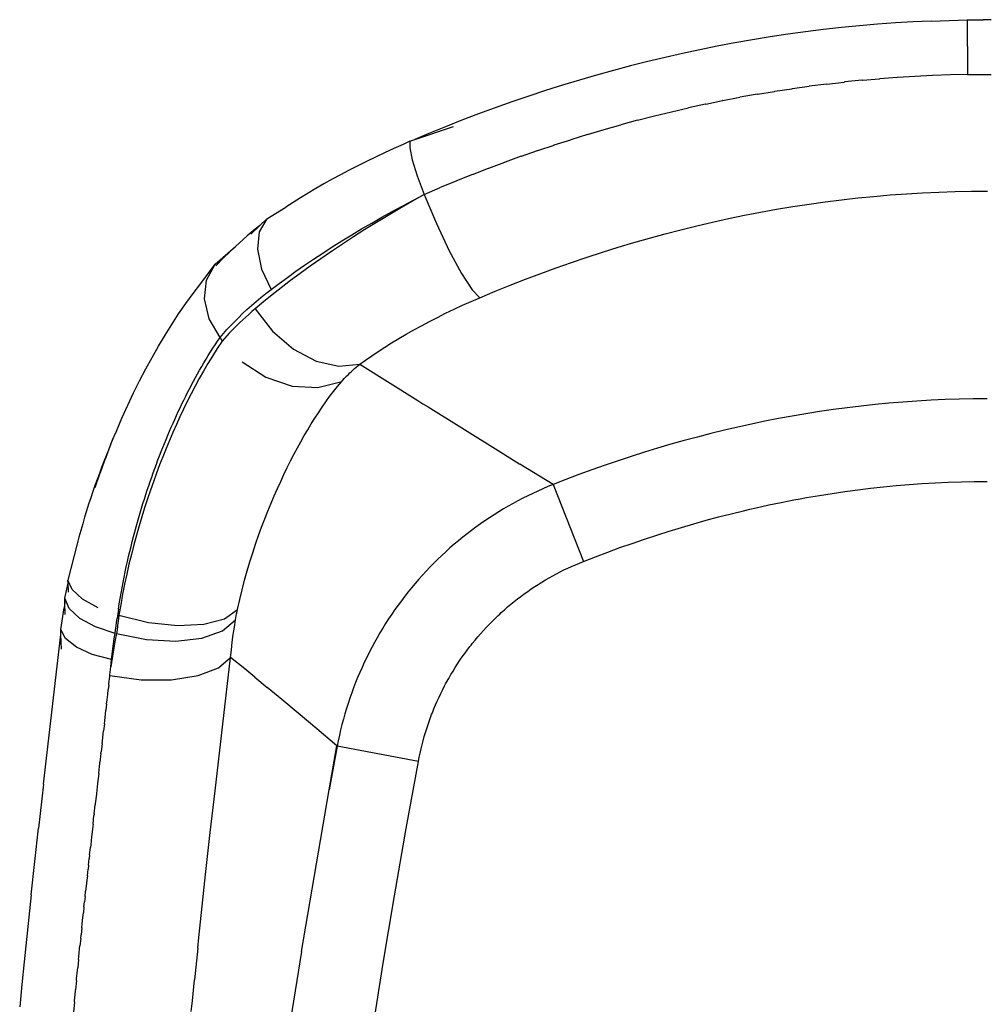
# Model space of a CAD drawing. Units: millimetres. Extents: x 2686 to 3216, y 1258 to 1599.
# Drawn here: x 2773 to 2802, y 1371 to 1400 of the extents above; entities that cross this region are included whole.
import ezdxf

# ---------------------------------------------------------------- set-up
doc = ezdxf.new("R2010")
doc.units = ezdxf.units.MM

msp = doc.modelspace()

# ---------------------------------------------------------------- linework, layer by layer
for p, q in [((2799.862, 1400.284), (2800.928, 1400.324)), ((2800.928, 1400.324), (2800.928, 1400.141)), ((2800.928, 1400.324), (2801.409, 1400.317)), ((2796.651, 1400.03), (2796.119, 1399.964)), ((2797.185, 1400.089), (2796.651, 1400.03)), ((2797.721, 1400.142), (2797.185, 1400.089)), ((2798.256, 1400.188), (2797.721, 1400.142)), ((2798.792, 1400.227), (2798.256, 1400.188)), ((2799.327, 1400.259), (2798.792, 1400.227)), ((2799.862, 1400.284), (2799.327, 1400.259)), ((2800.928, 1400.141), (2800.93, 1399.782)), ((2801.648, 1400.317), (2801.409, 1400.317)), ((2795.062, 1399.811), (2794.536, 1399.726)), ((2795.589, 1399.891), (2795.062, 1399.811)), ((2796.119, 1399.964), (2795.589, 1399.891)), ((2800.93, 1399.782), (2800.935, 1399.282)), ((2793.49, 1399.535), (2792.97, 1399.43)), ((2794.012, 1399.633), (2793.49, 1399.535)), ((2794.536, 1399.726), (2794.012, 1399.633)), ((2791.936, 1399.201), (2791.422, 1399.078)), ((2792.452, 1399.319), (2791.936, 1399.201)), ((2792.97, 1399.43), (2792.452, 1399.319)), ((2800.935, 1399.282), (2800.943, 1398.691)), ((2790.909, 1398.949), (2790.399, 1398.813)), ((2791.422, 1399.078), (2790.909, 1398.949)), ((2789.891, 1398.672), (2789.384, 1398.524)), ((2790.399, 1398.813), (2789.891, 1398.672)), ((2797.811, 1398.521), (2798.32, 1398.566)), ((2798.329, 1398.566), (2798.32, 1398.566)), ((2798.329, 1398.566), (2798.332, 1398.567)), ((2798.845, 1398.604), (2798.332, 1398.567)), ((2798.851, 1398.605), (2798.845, 1398.604)), ((2798.851, 1398.605), (2798.854, 1398.605)), ((2799.37, 1398.636), (2798.854, 1398.605)), ((2799.373, 1398.637), (2799.37, 1398.636)), ((2799.373, 1398.637), (2799.376, 1398.637)), ((2799.896, 1398.661), (2799.376, 1398.637)), ((2800.419, 1398.679), (2799.896, 1398.661)), ((2800.943, 1398.691), (2800.419, 1398.679)), ((2800.943, 1398.691), (2801.177, 1398.693)), ((2801.177, 1398.693), (2801.412, 1398.695)), ((2801.412, 1398.695), (2801.646, 1398.695)), ((2788.879, 1398.371), (2788.377, 1398.212)), ((2789.384, 1398.524), (2788.879, 1398.371)), ((2795.706, 1398.269), (2795.728, 1398.272)), ((2795.728, 1398.272), (2796.225, 1398.341)), ((2796.747, 1398.408), (2796.225, 1398.341)), ((2796.747, 1398.408), (2797.27, 1398.467)), ((2797.287, 1398.469), (2797.27, 1398.467)), ((2797.287, 1398.469), (2797.29, 1398.469)), ((2797.795, 1398.52), (2797.29, 1398.469)), ((2797.808, 1398.521), (2797.795, 1398.52)), ((2797.808, 1398.521), (2797.811, 1398.521)), ((2787.876, 1398.047), (2787.377, 1397.876)), ((2788.377, 1398.212), (2787.876, 1398.047)), ((2793.658, 1397.915), (2794.16, 1398.012)), ((2794.173, 1398.014), (2794.16, 1398.012)), ((2794.673, 1398.104), (2794.173, 1398.014)), ((2794.673, 1398.104), (2794.689, 1398.106)), ((2794.689, 1398.106), (2795.189, 1398.189)), ((2795.189, 1398.189), (2795.208, 1398.192)), ((2795.208, 1398.192), (2795.706, 1398.269)), ((2786.879, 1397.7), (2786.384, 1397.517)), ((2787.377, 1397.876), (2786.879, 1397.7)), ((2792.128, 1397.581), (2792.631, 1397.697)), ((2792.631, 1397.697), (2792.636, 1397.698)), ((2793.139, 1397.808), (2792.636, 1397.698)), ((2793.146, 1397.81), (2793.139, 1397.808)), ((2793.146, 1397.81), (2793.648, 1397.913)), ((2793.658, 1397.915), (2793.648, 1397.913)), ((2786.384, 1397.517), (2785.89, 1397.33)), ((2791.119, 1397.327), (2791.622, 1397.457)), ((2791.622, 1397.457), (2792.126, 1397.58)), ((2792.128, 1397.581), (2792.126, 1397.58)), ((2784.483, 1396.76), (2785.637, 1397.144)), ((2785.398, 1397.137), (2784.908, 1396.938)), ((2785.89, 1397.33), (2785.398, 1397.137)), ((2790.122, 1397.051), (2790.618, 1397.192)), ((2791.119, 1397.327), (2790.618, 1397.192)), ((2784.908, 1396.938), (2784.483, 1396.76)), ((2789.622, 1396.903), (2789.131, 1396.751)), ((2789.622, 1396.903), (2789.626, 1396.904)), ((2789.626, 1396.904), (2790.119, 1397.05)), ((2790.119, 1397.05), (2790.122, 1397.051)), ((2784.138, 1396.612), (2783.859, 1396.488)), ((2784.337, 1396.711), (2784.138, 1396.612)), ((2784.337, 1396.711), (2784.334, 1396.512)), ((2784.334, 1396.512), (2784.41, 1396.155)), ((2784.337, 1396.711), (2784.483, 1396.76)), ((2788.148, 1396.428), (2788.634, 1396.59)), ((2788.634, 1396.59), (2788.639, 1396.593)), ((2788.639, 1396.593), (2789.127, 1396.749)), ((2789.131, 1396.751), (2789.127, 1396.749)), ((2783.314, 1396.234), (2783.048, 1396.105)), ((2783.585, 1396.362), (2783.314, 1396.234)), ((2783.859, 1396.488), (2783.585, 1396.362)), ((2787.655, 1396.255), (2787.173, 1396.082)), ((2787.655, 1396.255), (2787.66, 1396.258)), ((2787.66, 1396.258), (2788.143, 1396.426)), ((2788.143, 1396.426), (2788.148, 1396.428)), ((2782.786, 1395.973), (2782.528, 1395.84)), ((2783.048, 1396.105), (2782.786, 1395.973)), ((2784.41, 1396.155), (2784.559, 1395.675)), ((2786.688, 1395.901), (2787.168, 1396.08)), ((2787.173, 1396.082), (2787.168, 1396.08)), ((2782.274, 1395.706), (2782.024, 1395.57)), ((2782.528, 1395.84), (2782.274, 1395.706)), ((2784.559, 1395.675), (2784.765, 1395.119)), ((2786.201, 1395.711), (2785.723, 1395.521)), ((2786.201, 1395.711), (2786.204, 1395.714)), ((2786.204, 1395.714), (2786.684, 1395.898)), ((2786.684, 1395.898), (2786.688, 1395.901)), ((2781.779, 1395.432), (2781.539, 1395.293)), ((2782.024, 1395.57), (2781.779, 1395.432)), ((2785.721, 1395.519), (2785.243, 1395.323)), ((2785.723, 1395.521), (2785.721, 1395.519)), ((2781.306, 1395.155), (2781.08, 1395.017)), ((2781.539, 1395.293), (2781.306, 1395.155)), ((2784.765, 1395.119), (2784.402, 1394.913)), ((2784.444, 1394.953), (2784.765, 1395.119)), ((2784.765, 1395.119), (2785.243, 1395.323)), ((2784.765, 1395.119), (2785.129, 1394.254)), ((2797.671, 1395.015), (2798.154, 1395.063)), ((2798.154, 1395.063), (2798.638, 1395.104)), ((2798.638, 1395.104), (2799.121, 1395.14)), ((2799.121, 1395.14), (2799.604, 1395.169)), ((2799.604, 1395.169), (2800.088, 1395.191)), ((2800.088, 1395.191), (2800.571, 1395.207)), ((2800.571, 1395.207), (2801.055, 1395.216)), ((2801.055, 1395.216), (2801.539, 1395.22)), ((2780.86, 1394.878), (2780.646, 1394.74)), ((2781.08, 1395.017), (2780.86, 1394.878)), ((2783.815, 1394.614), (2784.127, 1394.785)), ((2784.402, 1394.913), (2784.043, 1394.706)), ((2784.127, 1394.785), (2784.444, 1394.953)), ((2795.258, 1394.677), (2795.74, 1394.758)), ((2795.74, 1394.758), (2796.222, 1394.831)), ((2796.222, 1394.831), (2796.705, 1394.899)), ((2796.705, 1394.899), (2797.188, 1394.96)), ((2797.188, 1394.96), (2797.671, 1395.015)), ((2780.076, 1394.396), (2780.646, 1394.74)), ((2783.689, 1394.497), (2783.341, 1394.286)), ((2783.507, 1394.442), (2783.815, 1394.614)), ((2784.043, 1394.706), (2783.689, 1394.497)), ((2793.824, 1394.4), (2794.3, 1394.499)), ((2794.3, 1394.499), (2794.778, 1394.591)), ((2794.778, 1394.591), (2795.258, 1394.677)), ((2779.604, 1393.94), (2779.86, 1394.187)), ((2779.86, 1394.187), (2779.737, 1394.09)), ((2780.076, 1394.396), (2779.855, 1394.01)), ((2779.86, 1394.187), (2780.076, 1394.396)), ((2782.903, 1394.093), (2783.203, 1394.269)), ((2783.341, 1394.286), (2782.998, 1394.073)), ((2783.203, 1394.269), (2783.507, 1394.442)), ((2785.129, 1394.254), (2785.513, 1393.442)), ((2792.405, 1394.069), (2792.877, 1394.186)), ((2792.877, 1394.186), (2793.349, 1394.296)), ((2793.349, 1394.296), (2793.824, 1394.4)), ((2779.491, 1393.884), (2779.375, 1393.782)), ((2779.612, 1393.987), (2779.491, 1393.884)), ((2779.737, 1394.09), (2779.612, 1393.987)), ((2779.855, 1394.01), (2779.803, 1393.489)), ((2782.317, 1393.738), (2782.608, 1393.916)), ((2782.608, 1393.916), (2782.903, 1394.093)), ((2782.998, 1394.073), (2782.661, 1393.858)), ((2791.468, 1393.82), (2791.936, 1393.948)), ((2791.936, 1393.948), (2792.405, 1394.069)), ((2779.264, 1393.679), (2779.147, 1393.568)), ((2779.375, 1393.782), (2779.264, 1393.679)), ((2782.329, 1393.642), (2782.003, 1393.424)), ((2782.03, 1393.557), (2782.317, 1393.738)), ((2782.661, 1393.858), (2782.329, 1393.642)), ((2790.537, 1393.547), (2791.002, 1393.686)), ((2791.002, 1393.686), (2791.468, 1393.82)), ((2778.539, 1393.044), (2779.147, 1393.568)), ((2778.792, 1393.229), (2779.147, 1393.568)), ((2779.803, 1393.489), (2779.925, 1392.893)), ((2781.473, 1393.194), (2781.749, 1393.376)), ((2782.003, 1393.424), (2781.684, 1393.205)), ((2781.749, 1393.376), (2782.03, 1393.557)), ((2785.513, 1393.442), (2785.879, 1392.763)), ((2789.613, 1393.252), (2790.074, 1393.403)), ((2790.074, 1393.403), (2790.537, 1393.547)), ((2778.119, 1392.47), (2778.539, 1393.044)), ((2778.284, 1392.572), (2778.539, 1393.044)), ((2778.565, 1392.995), (2778.792, 1393.229)), ((2780.945, 1392.831), (2781.205, 1393.012)), ((2781.205, 1393.012), (2781.473, 1393.194)), ((2781.684, 1393.205), (2781.374, 1392.987)), ((2788.694, 1392.935), (2789.153, 1393.096)), ((2789.153, 1393.096), (2789.613, 1393.252)), ((2779.925, 1392.893), (2780.208, 1392.291)), ((2780.692, 1392.651), (2780.945, 1392.831)), ((2781.075, 1392.77), (2780.785, 1392.555)), ((2781.374, 1392.987), (2781.075, 1392.77)), ((2785.879, 1392.763), (2786.193, 1392.281)), ((2787.782, 1392.596), (2788.237, 1392.768)), ((2788.237, 1392.768), (2788.694, 1392.935)), ((2777.889, 1392.172), (2778.119, 1392.47)), ((2778.224, 1392.009), (2778.284, 1392.572)), ((2780.208, 1392.291), (2780.446, 1392.471)), ((2780.446, 1392.471), (2780.692, 1392.651)), ((2780.785, 1392.555), (2780.506, 1392.342)), ((2786.875, 1392.235), (2787.328, 1392.418)), ((2787.328, 1392.418), (2787.782, 1392.596)), ((2777.668, 1391.869), (2777.889, 1392.172)), ((2779.904, 1392.051), (2780.053, 1392.171)), ((2780.237, 1392.13), (2779.979, 1391.92)), ((2780.053, 1392.171), (2780.208, 1392.291)), ((2780.506, 1392.342), (2780.237, 1392.13)), ((2786.193, 1392.281), (2786.424, 1392.046)), ((2786.424, 1392.046), (2786.875, 1392.235)), ((2777.455, 1391.561), (2777.668, 1391.869)), ((2778.364, 1391.417), (2778.224, 1392.009)), ((2779.62, 1391.81), (2779.759, 1391.93)), ((2779.979, 1391.92), (2779.731, 1391.712)), ((2779.759, 1391.93), (2779.904, 1392.051)), ((2785.906, 1391.818), (2786.163, 1391.933)), ((2786.163, 1391.933), (2786.424, 1392.046)), ((2777.249, 1391.247), (2777.455, 1391.561)), ((2779.234, 1391.45), (2779.358, 1391.57)), ((2779.358, 1391.57), (2779.486, 1391.69)), ((2779.543, 1391.549), (2779.453, 1391.467)), ((2779.486, 1391.69), (2779.62, 1391.81)), ((2779.636, 1391.63), (2779.543, 1391.549)), ((2779.731, 1391.712), (2779.636, 1391.63)), ((2779.731, 1391.712), (2780.253, 1391.048)), ((2785.16, 1391.46), (2785.404, 1391.581)), ((2785.404, 1391.581), (2785.653, 1391.701)), ((2785.653, 1391.701), (2785.906, 1391.818)), ((2777.049, 1390.927), (2777.249, 1391.247)), ((2778.689, 1390.861), (2778.364, 1391.417)), ((2779.001, 1391.212), (2779.115, 1391.331)), ((2779.115, 1391.331), (2779.234, 1391.45)), ((2779.28, 1391.305), (2779.197, 1391.225)), ((2779.365, 1391.386), (2779.28, 1391.305)), ((2779.453, 1391.467), (2779.365, 1391.386)), ((2784.684, 1391.212), (2784.92, 1391.337)), ((2784.92, 1391.337), (2785.16, 1391.46)), ((2778.689, 1390.861), (2778.788, 1390.977)), ((2778.788, 1390.977), (2778.892, 1391.094)), ((2778.961, 1390.986), (2778.888, 1390.908)), ((2778.892, 1391.094), (2779.001, 1391.212)), ((2779.037, 1391.065), (2778.961, 1390.986)), ((2779.116, 1391.145), (2779.037, 1391.065)), ((2779.197, 1391.225), (2779.116, 1391.145)), ((2780.253, 1391.048), (2780.876, 1390.516)), ((2784.007, 1390.828), (2784.226, 1390.957)), ((2784.226, 1390.957), (2784.452, 1391.085)), ((2784.452, 1391.085), (2784.684, 1391.212)), ((2776.854, 1390.601), (2777.049, 1390.927)), ((2778.474, 1390.539), (2778.544, 1390.646)), ((2778.544, 1390.646), (2778.616, 1390.754)), ((2778.747, 1390.752), (2778.599, 1390.529)), ((2778.616, 1390.754), (2778.689, 1390.861)), ((2778.689, 1390.861), (2778.724, 1390.796)), ((2778.724, 1390.796), (2778.747, 1390.752)), ((2778.816, 1390.829), (2778.747, 1390.752)), ((2778.888, 1390.908), (2778.816, 1390.829)), ((2783.59, 1390.571), (2783.795, 1390.7)), ((2783.795, 1390.7), (2784.007, 1390.828)), ((2776.663, 1390.266), (2776.854, 1390.601)), ((2778.338, 1390.323), (2778.405, 1390.431)), ((2778.405, 1390.431), (2778.474, 1390.539)), ((2778.599, 1390.529), (2778.458, 1390.306)), ((2780.876, 1390.516), (2781.552, 1390.159)), ((2783.203, 1390.316), (2783.393, 1390.443)), ((2783.393, 1390.443), (2783.59, 1390.571)), ((2776.477, 1389.924), (2776.663, 1390.266)), ((2778.142, 1389.997), (2778.206, 1390.106)), ((2778.322, 1390.083), (2778.192, 1389.86)), ((2778.206, 1390.106), (2778.271, 1390.215)), ((2778.271, 1390.215), (2778.338, 1390.323)), ((2778.458, 1390.306), (2778.322, 1390.083)), ((2779.342, 1390.134), (2780.055, 1389.675)), ((2781.552, 1390.159), (2782.227, 1390.003)), ((2782.227, 1390.003), (2782.846, 1390.063)), ((2782.794, 1390.02), (2782.846, 1390.063)), ((2782.846, 1390.063), (2783.021, 1390.189)), ((2782.846, 1390.063), (2784.571, 1388.988)), ((2783.021, 1390.189), (2783.203, 1390.316)), ((2776.294, 1389.572), (2776.477, 1389.924)), ((2777.956, 1389.668), (2778.017, 1389.778)), ((2778.017, 1389.778), (2778.079, 1389.888)), ((2778.192, 1389.86), (2778.066, 1389.636)), ((2778.079, 1389.888), (2778.142, 1389.997)), ((2782.508, 1389.763), (2782.552, 1389.806)), ((2782.552, 1389.806), (2782.597, 1389.849)), ((2782.597, 1389.849), (2782.644, 1389.892)), ((2782.644, 1389.892), (2782.692, 1389.934)), ((2782.692, 1389.934), (2782.742, 1389.977)), ((2782.742, 1389.977), (2782.794, 1390.02)), ((2776.115, 1389.211), (2776.294, 1389.572)), ((2777.837, 1389.446), (2777.896, 1389.558)), ((2777.896, 1389.558), (2777.956, 1389.668)), ((2778.066, 1389.636), (2777.945, 1389.411)), ((2780.055, 1389.675), (2780.83, 1389.414)), ((2781.603, 1389.371), (2782.31, 1389.551)), ((2782.187, 1389.403), (2782.31, 1389.551)), ((2782.31, 1389.551), (2782.347, 1389.593)), ((2782.347, 1389.593), (2782.385, 1389.635)), ((2782.385, 1389.635), (2782.424, 1389.678)), ((2782.424, 1389.678), (2782.465, 1389.72)), ((2782.465, 1389.72), (2782.508, 1389.763)), ((2775.94, 1388.841), (2776.115, 1389.211)), ((2777.665, 1389.111), (2777.722, 1389.223)), ((2777.827, 1389.185), (2777.713, 1388.958)), ((2777.722, 1389.223), (2777.779, 1389.335)), ((2777.779, 1389.335), (2777.835, 1389.442)), ((2777.945, 1389.411), (2777.827, 1389.185)), ((2777.835, 1389.442), (2777.837, 1389.446)), ((2780.83, 1389.414), (2781.603, 1389.371)), ((2781.95, 1389.099), (2782.067, 1389.252)), ((2782.067, 1389.252), (2782.187, 1389.403)), ((2777.554, 1388.884), (2777.609, 1388.998)), ((2777.713, 1388.958), (2777.601, 1388.729)), ((2777.609, 1388.998), (2777.665, 1389.111)), ((2781.725, 1388.783), (2781.836, 1388.942)), ((2781.836, 1388.942), (2781.95, 1389.099)), ((2784.571, 1388.988), (2784.729, 1388.888)), ((2784.729, 1388.888), (2784.888, 1388.791)), ((2798.601, 1388.902), (2798.186, 1388.862)), ((2799.018, 1388.937), (2798.601, 1388.902)), ((2799.436, 1388.966), (2799.018, 1388.937)), ((2799.855, 1388.99), (2799.436, 1388.966)), ((2800.274, 1389.009), (2799.855, 1388.99)), ((2800.693, 1389.022), (2800.274, 1389.009)), ((2801.112, 1389.03), (2800.693, 1389.022)), ((2801.529, 1389.033), (2801.112, 1389.03)), ((2775.768, 1388.462), (2775.94, 1388.841)), ((2777.392, 1388.539), (2777.445, 1388.654)), ((2777.445, 1388.654), (2777.499, 1388.769)), ((2777.601, 1388.729), (2777.493, 1388.499)), ((2777.499, 1388.769), (2777.554, 1388.884)), ((2781.508, 1388.455), (2781.616, 1388.621)), ((2781.616, 1388.621), (2781.725, 1388.783)), ((2784.888, 1388.791), (2786.967, 1387.496)), ((2796.537, 1388.653), (2796.128, 1388.588)), ((2796.948, 1388.713), (2796.537, 1388.653)), ((2797.359, 1388.768), (2796.948, 1388.713)), ((2797.772, 1388.818), (2797.359, 1388.768)), ((2798.186, 1388.862), (2797.772, 1388.818)), ((2775.601, 1388.072), (2775.768, 1388.462)), ((2777.235, 1388.187), (2777.287, 1388.305)), ((2777.287, 1388.305), (2777.339, 1388.422)), ((2777.339, 1388.422), (2777.392, 1388.539)), ((2777.493, 1388.499), (2777.387, 1388.266)), ((2781.402, 1388.286), (2781.508, 1388.455)), ((2794.909, 1388.364), (2794.506, 1388.28)), ((2795.314, 1388.444), (2794.909, 1388.364)), ((2795.721, 1388.518), (2795.314, 1388.444)), ((2796.128, 1388.588), (2795.721, 1388.518)), ((2775.601, 1388.072), (2775.57, 1388.004)), ((2777.133, 1387.948), (2777.184, 1388.068)), ((2777.283, 1388.031), (2777.181, 1387.793)), ((2777.184, 1388.068), (2777.235, 1388.187)), ((2777.387, 1388.266), (2777.283, 1388.031)), ((2781.194, 1387.937), (2781.298, 1388.113)), ((2781.298, 1388.113), (2781.402, 1388.286)), ((2793.702, 1388.098), (2793.302, 1388)), ((2794.103, 1388.191), (2793.702, 1388.098)), ((2794.506, 1388.28), (2794.103, 1388.191)), ((2775.5, 1387.841), (2775.431, 1387.676)), ((2775.437, 1387.67), (2775.5, 1387.841)), ((2775.57, 1388.004), (2775.5, 1387.841)), ((2777.034, 1387.706), (2777.083, 1387.827)), ((2777.181, 1387.793), (2777.082, 1387.553)), ((2777.083, 1387.827), (2777.133, 1387.948)), ((2780.99, 1387.57), (2781.092, 1387.756)), ((2781.092, 1387.756), (2781.194, 1387.937)), ((2792.506, 1387.79), (2792.11, 1387.679)), ((2792.903, 1387.897), (2792.506, 1387.79)), ((2793.302, 1388), (2792.903, 1387.897)), ((2775.431, 1387.676), (2775.277, 1387.257)), ((2775.277, 1387.257), (2775.437, 1387.67)), ((2775.362, 1387.508), (2775.294, 1387.339)), ((2775.431, 1387.676), (2775.362, 1387.508)), ((2776.888, 1387.337), (2776.936, 1387.461)), ((2776.936, 1387.461), (2776.985, 1387.584)), ((2777.082, 1387.553), (2776.984, 1387.31)), ((2776.985, 1387.584), (2777.034, 1387.706)), ((2780.889, 1387.381), (2780.99, 1387.57)), ((2786.967, 1387.496), (2787.127, 1387.396)), ((2791.321, 1387.443), (2790.929, 1387.318)), ((2791.715, 1387.563), (2791.321, 1387.443)), ((2792.11, 1387.679), (2791.715, 1387.563)), ((2775.294, 1387.339), (2775.121, 1386.831)), ((2775.121, 1386.831), (2775.277, 1387.257)), ((2775.227, 1387.167), (2775.16, 1386.992)), ((2775.294, 1387.339), (2775.227, 1387.167)), ((2776.793, 1387.087), (2776.84, 1387.213)), ((2776.84, 1387.213), (2776.888, 1387.337)), ((2776.984, 1387.31), (2776.889, 1387.065)), ((2780.69, 1386.988), (2780.789, 1387.187)), ((2780.789, 1387.187), (2780.889, 1387.381)), ((2787.127, 1387.396), (2787.617, 1387.093)), ((2790.538, 1387.189), (2790.148, 1387.056)), ((2790.929, 1387.318), (2790.538, 1387.189)), ((2775.16, 1386.992), (2775.094, 1386.815)), ((2776.701, 1386.833), (2776.747, 1386.96)), ((2776.747, 1386.96), (2776.793, 1387.087)), ((2776.889, 1387.065), (2776.796, 1386.817)), ((2780.591, 1386.785), (2780.69, 1386.988)), ((2788.601, 1386.481), (2787.617, 1387.093)), ((2789.759, 1386.918), (2789.372, 1386.777)), ((2790.148, 1387.056), (2789.759, 1386.918)), ((2775.029, 1386.636), (2774.964, 1386.454)), ((2774.971, 1386.391), (2775.121, 1386.831)), ((2775.094, 1386.815), (2775.029, 1386.636)), ((2776.566, 1386.445), (2776.61, 1386.575)), ((2776.61, 1386.575), (2776.655, 1386.705)), ((2776.704, 1386.565), (2776.615, 1386.31)), ((2776.655, 1386.705), (2776.701, 1386.833)), ((2776.796, 1386.817), (2776.704, 1386.565)), ((2780.396, 1386.364), (2780.493, 1386.577)), ((2780.493, 1386.577), (2780.591, 1386.785)), ((2788.986, 1386.631), (2788.601, 1386.481)), ((2789.372, 1386.777), (2788.986, 1386.631)), ((2799.98, 1386.531), (2800.368, 1386.549)), ((2800.368, 1386.549), (2800.756, 1386.561)), ((2800.756, 1386.561), (2801.143, 1386.569)), ((2801.143, 1386.569), (2801.529, 1386.571)), ((2774.9, 1386.27), (2774.838, 1386.083)), ((2774.964, 1386.454), (2774.9, 1386.27)), ((2776.478, 1386.181), (2776.522, 1386.313)), ((2776.522, 1386.313), (2776.566, 1386.445)), ((2776.615, 1386.31), (2776.527, 1386.051)), ((2780.3, 1386.146), (2780.396, 1386.364)), ((2788.145, 1386.287), (2787.995, 1386.217)), ((2788.295, 1386.354), (2788.145, 1386.287)), ((2788.447, 1386.419), (2788.295, 1386.354)), ((2788.601, 1386.481), (2788.447, 1386.419)), ((2788.601, 1386.481), (2789.505, 1384.192)), ((2796.908, 1386.219), (2797.289, 1386.274)), ((2797.289, 1386.274), (2797.67, 1386.325)), ((2797.67, 1386.325), (2798.052, 1386.372)), ((2798.052, 1386.372), (2798.436, 1386.413)), ((2798.436, 1386.413), (2798.82, 1386.45)), ((2798.82, 1386.45), (2799.206, 1386.482)), ((2799.206, 1386.482), (2799.593, 1386.509)), ((2799.593, 1386.509), (2799.98, 1386.531)), ((2774.838, 1386.083), (2774.776, 1385.894)), ((2776.393, 1385.912), (2776.435, 1386.047)), ((2776.435, 1386.047), (2776.478, 1386.181)), ((2776.527, 1386.051), (2776.442, 1385.789)), ((2780.205, 1385.922), (2780.3, 1386.146)), ((2787.555, 1385.996), (2787.411, 1385.918)), ((2787.7, 1386.072), (2787.555, 1385.996)), ((2787.847, 1386.146), (2787.7, 1386.072)), ((2787.995, 1386.217), (2787.847, 1386.146)), ((2795.397, 1385.951), (2795.773, 1386.025)), ((2795.773, 1386.025), (2795.962, 1386.059)), ((2795.962, 1386.059), (2796.151, 1386.094)), ((2796.151, 1386.094), (2796.529, 1386.159)), ((2796.529, 1386.159), (2796.908, 1386.219)), ((2774.716, 1385.703), (2774.657, 1385.51)), ((2774.776, 1385.894), (2774.716, 1385.703)), ((2776.31, 1385.638), (2776.351, 1385.776)), ((2776.351, 1385.776), (2776.393, 1385.912)), ((2776.442, 1385.789), (2776.358, 1385.521)), ((2780.017, 1385.456), (2780.111, 1385.692)), ((2780.111, 1385.692), (2780.205, 1385.922)), ((2786.986, 1385.67), (2786.847, 1385.583)), ((2787.127, 1385.755), (2786.986, 1385.67)), ((2787.268, 1385.837), (2787.127, 1385.755)), ((2787.411, 1385.918), (2787.268, 1385.837)), ((2793.902, 1385.612), (2794.274, 1385.703)), ((2794.274, 1385.703), (2794.461, 1385.747)), ((2794.461, 1385.747), (2794.648, 1385.791)), ((2794.648, 1385.791), (2795.022, 1385.873)), ((2795.022, 1385.873), (2795.397, 1385.951)), ((2774.657, 1385.51), (2774.599, 1385.315)), ((2776.229, 1385.359), (2776.269, 1385.5)), ((2776.269, 1385.5), (2776.31, 1385.638)), ((2776.358, 1385.521), (2776.277, 1385.249)), ((2779.925, 1385.214), (2780.017, 1385.456)), ((2786.574, 1385.403), (2786.439, 1385.309)), ((2786.71, 1385.494), (2786.574, 1385.403)), ((2786.847, 1385.583), (2786.71, 1385.494)), ((2792.79, 1385.313), (2793.16, 1385.417)), ((2793.16, 1385.417), (2793.53, 1385.517)), ((2793.53, 1385.517), (2793.902, 1385.612)), ((2774.543, 1385.117), (2774.488, 1384.918)), ((2774.599, 1385.315), (2774.543, 1385.117)), ((2776.15, 1385.075), (2776.189, 1385.218)), ((2776.189, 1385.218), (2776.229, 1385.359)), ((2776.277, 1385.249), (2776.197, 1384.972)), ((2779.835, 1384.965), (2779.925, 1385.214)), ((2786.173, 1385.115), (2786.042, 1385.015)), ((2786.305, 1385.213), (2786.173, 1385.115)), ((2786.439, 1385.309), (2786.305, 1385.213)), ((2791.687, 1384.976), (2792.054, 1385.092)), ((2792.054, 1385.092), (2792.421, 1385.205)), ((2792.421, 1385.205), (2792.79, 1385.313)), ((2774.488, 1384.918), (2774.435, 1384.717)), ((2776.037, 1384.637), (2776.074, 1384.785)), ((2776.074, 1384.785), (2776.112, 1384.93)), ((2776.112, 1384.93), (2776.15, 1385.075)), ((2776.197, 1384.972), (2776.121, 1384.689)), ((2779.746, 1384.709), (2779.835, 1384.965)), ((2785.784, 1384.808), (2785.657, 1384.701)), ((2785.912, 1384.913), (2785.784, 1384.808)), ((2786.042, 1385.015), (2785.912, 1384.913)), ((2790.956, 1384.73), (2791.321, 1384.855)), ((2791.321, 1384.855), (2791.687, 1384.976)), ((2774.435, 1384.717), (2774.159, 1383.636)), ((2776, 1384.488), (2776.037, 1384.637)), ((2776.121, 1384.689), (2776.047, 1384.402)), ((2779.659, 1384.447), (2779.746, 1384.709)), ((2785.532, 1384.592), (2785.409, 1384.481)), ((2785.657, 1384.701), (2785.532, 1384.592)), ((2790.229, 1384.469), (2790.592, 1384.602)), ((2790.592, 1384.602), (2790.956, 1384.73)), ((2775.93, 1384.186), (2775.965, 1384.338)), ((2775.965, 1384.338), (2776, 1384.488)), ((2776.047, 1384.402), (2775.976, 1384.112)), ((2779.575, 1384.18), (2779.659, 1384.447)), ((2785.168, 1384.255), (2785.051, 1384.139)), ((2785.287, 1384.369), (2785.168, 1384.255)), ((2785.409, 1384.481), (2785.287, 1384.369)), ((2789.505, 1384.192), (2789.867, 1384.332)), ((2789.867, 1384.332), (2790.229, 1384.469)), ((2775.863, 1383.879), (2775.896, 1384.033)), ((2775.896, 1384.033), (2775.93, 1384.186)), ((2775.976, 1384.112), (2775.909, 1383.817)), ((2779.417, 1383.629), (2779.495, 1383.907)), ((2779.495, 1383.907), (2779.575, 1384.18)), ((2784.822, 1383.902), (2784.711, 1383.782)), ((2784.936, 1384.021), (2784.822, 1383.902)), ((2785.051, 1384.139), (2784.936, 1384.021)), ((2788.815, 1383.88), (2788.927, 1383.937)), ((2788.927, 1383.937), (2789.041, 1383.991)), ((2789.041, 1383.991), (2789.155, 1384.044)), ((2789.155, 1384.044), (2789.271, 1384.095)), ((2789.271, 1384.095), (2789.387, 1384.144)), ((2789.387, 1384.144), (2789.505, 1384.192)), ((2774.282, 1383.352), (2774.159, 1383.636)), ((2774.165, 1383.541), (2774.159, 1383.636)), ((2775.8, 1383.568), (2775.831, 1383.724)), ((2775.831, 1383.724), (2775.863, 1383.879)), ((2775.909, 1383.817), (2775.846, 1383.518)), ((2779.343, 1383.344), (2779.417, 1383.629)), ((2784.602, 1383.659), (2784.495, 1383.535)), ((2784.711, 1383.782), (2784.602, 1383.659)), ((2788.267, 1383.575), (2788.375, 1383.639)), ((2788.375, 1383.639), (2788.483, 1383.702)), ((2788.483, 1383.702), (2788.593, 1383.763)), ((2788.593, 1383.763), (2788.703, 1383.823)), ((2788.703, 1383.823), (2788.815, 1383.88)), ((2774.065, 1383.102), (2774.165, 1383.541)), ((2774.18, 1383.275), (2774.165, 1383.541)), ((2774.594, 1383.066), (2774.282, 1383.352)), ((2775.742, 1383.251), (2775.771, 1383.41)), ((2775.771, 1383.41), (2775.8, 1383.568)), ((2775.846, 1383.518), (2775.786, 1383.214)), ((2779.273, 1383.054), (2779.343, 1383.344)), ((2784.389, 1383.409), (2784.286, 1383.282)), ((2784.495, 1383.535), (2784.389, 1383.409)), ((2787.848, 1383.3), (2787.951, 1383.371)), ((2787.951, 1383.371), (2788.056, 1383.441)), ((2788.056, 1383.441), (2788.161, 1383.509)), ((2788.161, 1383.509), (2788.214, 1383.542)), ((2788.214, 1383.542), (2788.267, 1383.575)), ((2774.194, 1382.794), (2774.065, 1383.102)), ((2774.07, 1382.965), (2774.065, 1383.102)), ((2775.061, 1382.807), (2774.594, 1383.066)), ((2775.687, 1382.929), (2775.714, 1383.091)), ((2775.714, 1383.091), (2775.742, 1383.251)), ((2775.786, 1383.214), (2775.73, 1382.904)), ((2779.206, 1382.757), (2779.273, 1383.054)), ((2784.085, 1383.023), (2783.988, 1382.891)), ((2784.184, 1383.153), (2784.085, 1383.023)), ((2784.286, 1383.282), (2784.184, 1383.153)), ((2787.445, 1382.998), (2787.495, 1383.037)), ((2787.495, 1383.037), (2787.544, 1383.076)), ((2787.544, 1383.076), (2787.644, 1383.152)), ((2787.644, 1383.152), (2787.695, 1383.19)), ((2787.695, 1383.19), (2787.746, 1383.227)), ((2787.746, 1383.227), (2787.848, 1383.3)), ((2773.943, 1382.163), (2774.047, 1382.811)), ((2774.07, 1382.965), (2774.047, 1382.811)), ((2774.081, 1382.609), (2774.07, 1382.965)), ((2774.51, 1382.497), (2774.194, 1382.794)), ((2775.662, 1382.767), (2775.621, 1382.491)), ((2775.662, 1382.767), (2775.687, 1382.929)), ((2775.73, 1382.904), (2775.679, 1382.59)), ((2778.816, 1382.484), (2779.206, 1382.757)), ((2779.194, 1382.696), (2779.206, 1382.757)), ((2783.892, 1382.757), (2783.799, 1382.621)), ((2783.988, 1382.891), (2783.892, 1382.757)), ((2787.059, 1382.669), (2787.154, 1382.753)), ((2787.154, 1382.753), (2787.25, 1382.836)), ((2787.25, 1382.836), (2787.347, 1382.918)), ((2787.347, 1382.918), (2787.445, 1382.998)), ((2774.983, 1382.24), (2774.51, 1382.497)), ((2775.605, 1382.38), (2775.621, 1382.491)), ((2775.663, 1382.48), (2775.648, 1382.371)), ((2775.679, 1382.59), (2775.663, 1382.48)), ((2775.679, 1382.59), (2775.671, 1382.592)), ((2775.679, 1382.59), (2776.562, 1382.378)), ((2778.205, 1382.322), (2778.816, 1382.484)), ((2778.759, 1382.129), (2779.149, 1382.455)), ((2779.113, 1382.236), (2779.149, 1382.455)), ((2779.149, 1382.455), (2779.159, 1382.515)), ((2779.159, 1382.515), (2779.17, 1382.575)), ((2779.17, 1382.575), (2779.182, 1382.636)), ((2779.182, 1382.636), (2779.194, 1382.696)), ((2783.707, 1382.484), (2783.618, 1382.345)), ((2783.799, 1382.621), (2783.707, 1382.484)), ((2786.786, 1382.407), (2786.875, 1382.495)), ((2786.875, 1382.495), (2786.965, 1382.583)), ((2786.965, 1382.583), (2787.013, 1382.626)), ((2787.013, 1382.626), (2787.059, 1382.669)), ((2774.086, 1381.894), (2773.943, 1382.163)), ((2773.948, 1382.02), (2773.943, 1382.163)), ((2775.564, 1382.05), (2774.983, 1382.24)), ((2775.564, 1382.05), (2775.577, 1382.159)), ((2775.577, 1382.159), (2775.591, 1382.269)), ((2775.591, 1382.269), (2775.605, 1382.38)), ((2775.62, 1382.153), (2775.607, 1382.045)), ((2775.633, 1382.262), (2775.62, 1382.153)), ((2775.648, 1382.371), (2775.633, 1382.262)), ((2776.562, 1382.378), (2777.43, 1382.286)), ((2777.43, 1382.286), (2778.205, 1382.322)), ((2779.08, 1382.014), (2779.113, 1382.236)), ((2783.531, 1382.205), (2783.445, 1382.063)), ((2783.618, 1382.345), (2783.531, 1382.205)), ((2786.526, 1382.134), (2786.611, 1382.226)), ((2786.611, 1382.226), (2786.697, 1382.317)), ((2786.697, 1382.317), (2786.786, 1382.407)), ((2773.43, 1377.564), (2773.948, 1382.02)), ((2773.964, 1381.584), (2773.948, 1382.02)), ((2774.41, 1381.64), (2774.086, 1381.894)), ((2775.518, 1381.743), (2775.54, 1381.897)), ((2775.54, 1381.897), (2775.564, 1382.05)), ((2775.607, 1382.045), (2775.559, 1381.806)), ((2775.607, 1382.045), (2776.496, 1381.867)), ((2776.496, 1381.867), (2777.369, 1381.821)), ((2777.369, 1381.821), (2778.148, 1381.911)), ((2778.148, 1381.911), (2778.759, 1382.129)), ((2779.051, 1381.789), (2779.08, 1382.014)), ((2783.362, 1381.919), (2783.281, 1381.774)), ((2783.445, 1382.063), (2783.362, 1381.919)), ((2786.201, 1381.753), (2786.28, 1381.85)), ((2786.28, 1381.85), (2786.36, 1381.946)), ((2786.36, 1381.946), (2786.442, 1382.04)), ((2786.442, 1382.04), (2786.526, 1382.134)), ((2774.883, 1381.425), (2774.41, 1381.64)), ((2775.515, 1381.562), (2775.475, 1381.311)), ((2775.476, 1381.43), (2775.496, 1381.587)), ((2775.496, 1381.587), (2775.518, 1381.743)), ((2775.559, 1381.806), (2775.515, 1381.562)), ((2779.002, 1381.332), (2779.025, 1381.562)), ((2779.025, 1381.562), (2779.051, 1381.789)), ((2783.203, 1381.628), (2783.127, 1381.482)), ((2783.281, 1381.774), (2783.203, 1381.628)), ((2786.047, 1381.554), (2786.123, 1381.654)), ((2786.123, 1381.654), (2786.162, 1381.703)), ((2786.162, 1381.703), (2786.201, 1381.753)), ((2775.458, 1381.27), (2774.883, 1381.425)), ((2775.475, 1381.311), (2775.438, 1381.054)), ((2775.438, 1381.054), (2775.458, 1381.27)), ((2775.458, 1381.27), (2775.476, 1381.43)), ((2778.539, 1377.356), (2779.002, 1381.332)), ((2778.644, 1381.019), (2779.002, 1381.332)), ((2779.422, 1380.99), (2779.002, 1381.332)), ((2783.053, 1381.334), (2782.982, 1381.185)), ((2783.127, 1381.482), (2783.053, 1381.334)), ((2785.829, 1381.248), (2785.9, 1381.351)), ((2785.9, 1381.351), (2785.973, 1381.453)), ((2785.973, 1381.453), (2786.047, 1381.554)), ((2775.408, 1380.818), (2775.426, 1380.976)), ((2775.426, 1380.976), (2775.438, 1381.054)), ((2778.038, 1380.791), (2778.644, 1381.019)), ((2779.719, 1380.746), (2779.422, 1380.99)), ((2782.914, 1381.036), (2782.848, 1380.886)), ((2782.982, 1381.185), (2782.914, 1381.036)), ((2785.624, 1380.929), (2785.691, 1381.036)), ((2785.691, 1381.036), (2785.759, 1381.143)), ((2785.759, 1381.143), (2785.829, 1381.248)), ((2775.377, 1380.542), (2775.402, 1380.768)), ((2775.402, 1380.768), (2775.406, 1380.791)), ((2775.406, 1380.791), (2775.408, 1380.818)), ((2775.406, 1380.791), (2776.336, 1380.671)), ((2777.242, 1380.671), (2778.038, 1380.791)), ((2779.719, 1380.746), (2780.093, 1380.44)), ((2782.784, 1380.735), (2782.722, 1380.583)), ((2782.848, 1380.886), (2782.784, 1380.735)), ((2785.434, 1380.599), (2785.496, 1380.71)), ((2785.496, 1380.71), (2785.559, 1380.82)), ((2785.559, 1380.82), (2785.624, 1380.929)), ((2775.375, 1380.51), (2775.358, 1380.377)), ((2775.375, 1380.51), (2775.377, 1380.542)), ((2776.336, 1380.671), (2777.242, 1380.671)), ((2780.523, 1380.083), (2780.093, 1380.44)), ((2782.663, 1380.43), (2782.607, 1380.276)), ((2782.722, 1380.583), (2782.663, 1380.43)), ((2785.316, 1380.376), (2785.374, 1380.488)), ((2785.374, 1380.488), (2785.404, 1380.544)), ((2785.404, 1380.544), (2785.434, 1380.599)), ((2775.324, 1380.072), (2775.343, 1380.225)), ((2775.343, 1380.225), (2775.358, 1380.377)), ((2782.553, 1380.121), (2782.501, 1379.966)), ((2782.607, 1380.276), (2782.553, 1380.121)), ((2785.154, 1380.035), (2785.206, 1380.149)), ((2785.206, 1380.149), (2785.261, 1380.263)), ((2785.261, 1380.263), (2785.316, 1380.376)), ((2775.31, 1379.937), (2775.289, 1379.766)), ((2775.31, 1379.937), (2775.324, 1380.072)), ((2781.015, 1379.672), (2780.523, 1380.083)), ((2782.452, 1379.81), (2782.405, 1379.652)), ((2782.501, 1379.966), (2782.452, 1379.81)), ((2785.009, 1379.687), (2785.055, 1379.804)), ((2785.055, 1379.804), (2785.104, 1379.92)), ((2785.104, 1379.92), (2785.154, 1380.035)), ((2775.254, 1379.458), (2775.277, 1379.647)), ((2775.277, 1379.647), (2775.289, 1379.766)), ((2781.569, 1379.205), (2781.015, 1379.672)), ((2782.405, 1379.652), (2782.36, 1379.494)), ((2784.921, 1379.453), (2784.964, 1379.57)), ((2784.964, 1379.57), (2784.986, 1379.629)), ((2784.986, 1379.629), (2785.009, 1379.687)), ((2775.244, 1379.356), (2775.219, 1379.148)), ((2775.244, 1379.356), (2775.254, 1379.458)), ((2782.318, 1379.335), (2782.278, 1379.175)), ((2782.36, 1379.494), (2782.318, 1379.335)), ((2784.803, 1379.095), (2784.841, 1379.215)), ((2784.841, 1379.215), (2784.88, 1379.334)), ((2784.88, 1379.334), (2784.921, 1379.453)), ((2775.184, 1378.838), (2775.211, 1379.063)), ((2775.211, 1379.063), (2775.219, 1379.148)), ((2782.161, 1378.701), (2781.569, 1379.205)), ((2782.241, 1379.014), (2782.206, 1378.853)), ((2782.278, 1379.175), (2782.241, 1379.014)), ((2784.734, 1378.854), (2784.768, 1378.975)), ((2784.768, 1378.975), (2784.803, 1379.095)), ((2775.177, 1378.768), (2775.148, 1378.526)), ((2775.177, 1378.768), (2775.184, 1378.838)), ((2781.935, 1377.386), (2782.161, 1378.701)), ((2782.174, 1378.69), (2781.935, 1377.386)), ((2782.174, 1378.69), (2782.161, 1378.701)), ((2782.206, 1378.853), (2782.174, 1378.69)), ((2784.594, 1378.238), (2782.174, 1378.69)), ((2784.672, 1378.609), (2784.702, 1378.732)), ((2784.702, 1378.732), (2784.734, 1378.854)), ((2775.143, 1378.473), (2775.113, 1378.212)), ((2775.143, 1378.473), (2775.148, 1378.526)), ((2784.594, 1378.238), (2784.618, 1378.362)), ((2784.618, 1378.362), (2784.644, 1378.486)), ((2784.644, 1378.486), (2784.672, 1378.609)), ((2775.077, 1377.898), (2775.11, 1378.176)), ((2775.11, 1378.176), (2775.113, 1378.212)), ((2784.228, 1376.236), (2784.594, 1378.238)), ((2775.076, 1377.877), (2775.041, 1377.582)), ((2775.076, 1377.877), (2775.077, 1377.898)), ((2773.43, 1377.564), (2773.281, 1376.247)), ((2775.042, 1377.578), (2775.008, 1377.277)), ((2775.041, 1377.582), (2775.042, 1377.578)), ((2775.006, 1377.266), (2774.974, 1376.975)), ((2775.008, 1377.277), (2775.006, 1377.266)), ((2778.397, 1376.115), (2778.539, 1377.356)), ((2781.11, 1372.581), (2781.935, 1377.386)), ((2774.94, 1376.672), (2774.97, 1376.948)), ((2774.974, 1376.975), (2774.97, 1376.948)), ((2774.906, 1376.368), (2774.934, 1376.63)), ((2774.94, 1376.672), (2774.934, 1376.63)), ((2774.899, 1376.31), (2774.872, 1376.063)), ((2774.906, 1376.368), (2774.899, 1376.31)), ((2773.171, 1375.255), (2773.281, 1376.247)), ((2774.863, 1375.99), (2774.838, 1375.757)), ((2774.872, 1376.063), (2774.863, 1375.99)), ((2778.257, 1374.868), (2778.397, 1376.115)), ((2783.879, 1374.232), (2784.228, 1376.236)), ((2774.838, 1375.757), (2774.828, 1375.669)), ((2774.804, 1375.451), (2774.792, 1375.347)), ((2774.804, 1375.451), (2774.828, 1375.669)), ((2773.063, 1374.26), (2773.171, 1375.255)), ((2774.771, 1375.143), (2774.757, 1375.024)), ((2774.771, 1375.143), (2774.792, 1375.347)), ((2774.737, 1374.834), (2774.722, 1374.701)), ((2774.737, 1374.834), (2774.757, 1375.024)), ((2778.155, 1373.93), (2778.257, 1374.868)), ((2774.704, 1374.525), (2774.687, 1374.377)), ((2774.722, 1374.701), (2774.704, 1374.525)), ((2773.063, 1374.26), (2772.992, 1373.596)), ((2774.671, 1374.215), (2774.687, 1374.377)), ((2783.546, 1372.225), (2783.879, 1374.232)), ((2774.637, 1373.904), (2774.652, 1374.052)), ((2774.671, 1374.215), (2774.652, 1374.052)), ((2774.605, 1373.593), (2774.618, 1373.726)), ((2774.637, 1373.904), (2774.618, 1373.726)), ((2778.055, 1372.99), (2778.155, 1373.93)), ((2772.992, 1373.596), (2772.923, 1372.93)), ((2774.572, 1373.28), (2774.584, 1373.4)), ((2774.584, 1373.4), (2774.605, 1373.593)), ((2774.539, 1372.967), (2774.55, 1373.074)), ((2774.572, 1373.28), (2774.55, 1373.074)), ((2772.923, 1372.93), (2772.855, 1372.264)), ((2774.539, 1372.967), (2774.516, 1372.747)), ((2778.022, 1372.676), (2778.055, 1372.99)), ((2774.483, 1372.418), (2774.507, 1372.654)), ((2774.507, 1372.654), (2774.516, 1372.747)), ((2778.022, 1372.676), (2777.925, 1371.734)), ((2781.11, 1372.581), (2780.789, 1370.539)), ((2772.855, 1372.264), (2772.788, 1371.598)), ((2774.475, 1372.34), (2774.449, 1372.091)), ((2774.475, 1372.34), (2774.483, 1372.418)), ((2783.229, 1370.215), (2783.546, 1372.225)), ((2774.417, 1371.762), (2774.443, 1372.025)), ((2774.443, 1372.025), (2774.449, 1372.091)), ((2772.788, 1371.598), (2772.723, 1370.931)), ((2774.412, 1371.709), (2774.384, 1371.433)), ((2774.412, 1371.709), (2774.417, 1371.762)), ((2777.863, 1371.105), (2777.925, 1371.734)), ((2774.352, 1371.103), (2774.381, 1371.394)), ((2774.381, 1371.394), (2774.384, 1371.433)), ((2774.35, 1371.077), (2774.32, 1370.773)), ((2774.35, 1371.077), (2774.352, 1371.103)), ((2777.832, 1370.79), (2777.863, 1371.105))]:
    msp.add_line(p, q)

doc.saveas('drawing.dxf')
